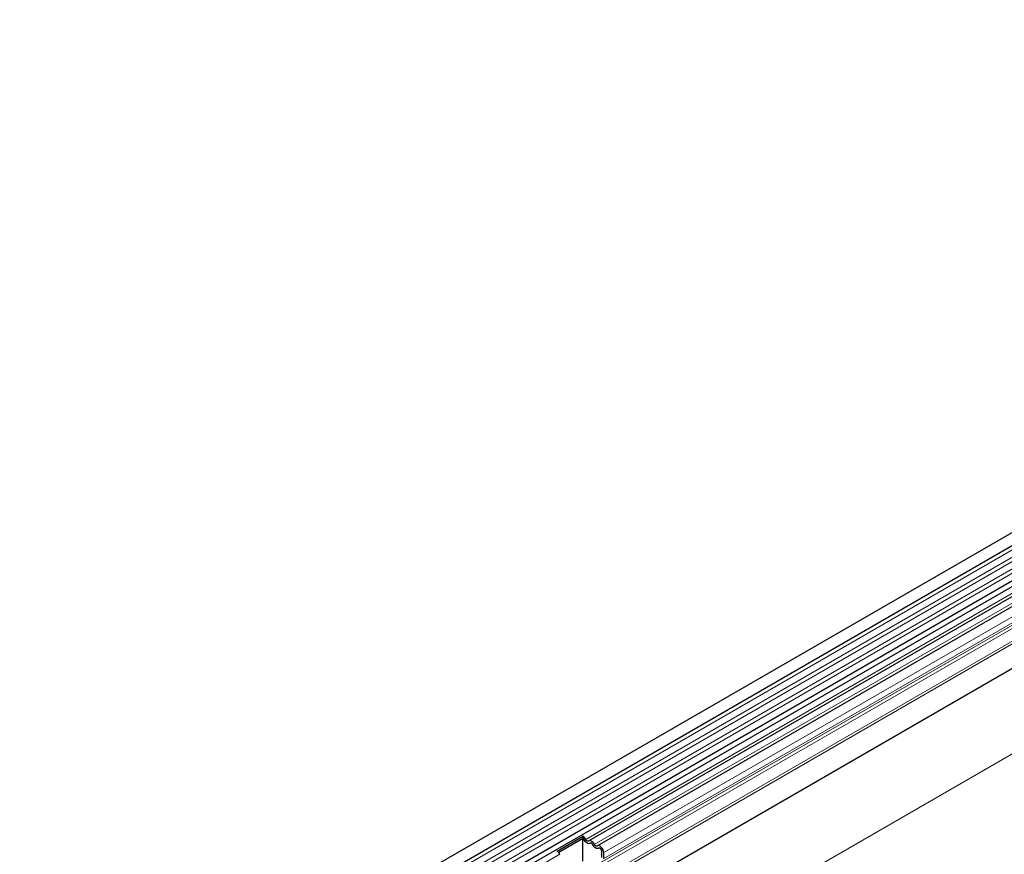
# Model space of a CAD drawing. Units: millimetres. Extents: x 0 to 733, y 0 to 1309.
# Drawn here: x 88 to 124, y 58 to 89 of the extents above; entities that cross this region are included whole.
import ezdxf

# ---------------------------------------------------------------- set-up
doc = ezdxf.new("R2010")
doc.units = ezdxf.units.MM

msp = doc.modelspace()

# ---------------------------------------------------------------- linework, layer by layer
at = {"color": 7, "linetype": 'Continuous', "lineweight": 25}
for p, q in [((158.0808, 89.3465), (87.5116, 48.6077)), ((87.724, 48.2397), (158.2933, 88.9784)), ((87.7179, 46.9183), (158.2872, 87.6571)), ((158.3911, 87.4974), (87.8218, 46.7586)), ((157.1729, 83.7147), (90.8064, 45.4021)), ((143.2498, 78.3834), (108.8632, 58.5324)), ((143.573, 78.1968), (109.1864, 58.3459)), ((107.6767, 58.1456), (108.6454, 58.7049)), ((107.7299, 58.0991), (108.6417, 58.6255)), ((108.6419, 58.6173), (107.7346, 58.0936)), ((108.6454, 58.7049), (108.6417, 58.6255)), ((108.6683, 58.602), (108.6419, 58.6173)), ((108.6419, 57.7681), (108.6419, 58.6173)), ((108.9915, 58.4155), (108.9311, 58.4503)), ((109.3147, 58.2289), (109.2543, 58.2638)), ((109.3525, 57.9096), (109.3525, 58.1367)), ((109.4232, 57.8688), (109.4232, 58.0959))]:
    msp.add_line(p, q, dxfattribs=at)
at = {"color": 8, "linetype": 'Continuous', "lineweight": 18}
for p, q in [((158.2883, 88.8132), (87.719, 48.0744)), ((158.2883, 88.5363), (87.719, 47.7976)), ((158.2883, 88.3739), (87.719, 47.6351)), ((158.2883, 88.097), (87.719, 47.3583)), ((158.2883, 87.9346), (87.719, 47.1958)), ((157.1693, 84.7437), (90.7909, 46.4242)), ((157.1883, 84.6511), (90.7909, 46.3207)), ((157.1729, 83.7147), (90.8064, 45.4021)), ((159.345, 81.7678), (89.3414, 41.3556)), ((143.1332, 78.4374), (108.7466, 58.5864)), ((143.4563, 78.2508), (109.0697, 58.3999)), ((143.8098, 77.9468), (109.4232, 58.0959)), ((143.758, 77.6053), (109.3714, 57.7543)), ((143.8098, 77.7197), (109.4232, 57.8688)), ((143.6402, 77.4088), (109.2536, 57.5579)), ((143.657, 77.5469), (109.2704, 57.696)), ((107.7778, 58.0272), (88.0283, 46.626))]:
    msp.add_line(p, q, dxfattribs=at)
at = {"color": 7, "linetype": 'Continuous', "lineweight": 25, "flags": 128}
for points in [[(108.9081, 58.4422), (108.8862, 58.4295), (108.8599, 58.4256), (108.8306, 58.4307), (108.7997, 58.4445), (108.7689, 58.4664), (108.7395, 58.4951), (108.7132, 58.5294), (108.6913, 58.5674)], [(108.9081, 58.4422), (108.8862, 58.4295), (108.8599, 58.4256), (108.8306, 58.4307), (108.7997, 58.4445), (108.7689, 58.4664), (108.7395, 58.4951), (108.7132, 58.5294), (108.6913, 58.5674)], [(108.8529, 58.525), (108.8421, 58.5188), (108.8292, 58.5169), (108.8148, 58.5194), (108.7997, 58.5262), (108.7846, 58.5369), (108.7702, 58.551), (108.7573, 58.5678), (108.7466, 58.5864)], [(109.0697, 58.3999), (109.0478, 58.4379), (109.0215, 58.4721), (108.9922, 58.5009), (108.9613, 58.5227), (108.9304, 58.5365), (108.9011, 58.5416), (108.8748, 58.5377), (108.8529, 58.525)], [(109.0145, 58.3808), (109.0037, 58.3995), (108.9908, 58.4163), (108.9764, 58.4304), (108.9613, 58.4411), (108.9462, 58.4478), (108.9318, 58.4503), (108.9189, 58.4484), (108.9081, 58.4422)], [(109.2313, 58.2556), (109.2094, 58.243), (109.1831, 58.2391), (109.1538, 58.2442), (109.1229, 58.258), (109.092, 58.2798), (109.0627, 58.3085), (109.0364, 58.3428), (109.0145, 58.3808)], [(109.2313, 58.2556), (109.2094, 58.243), (109.1831, 58.2391), (109.1538, 58.2442), (109.1229, 58.258), (109.092, 58.2798), (109.0627, 58.3085), (109.0364, 58.3428), (109.0145, 58.3808)], [(109.1761, 58.3385), (109.1653, 58.3323), (109.1524, 58.3304), (109.138, 58.3329), (109.1229, 58.3396), (109.1078, 58.3503), (109.0934, 58.3644), (109.0805, 58.3812), (109.0697, 58.3999)], [(109.4232, 58.0959), (109.4167, 58.1483), (109.3976, 58.2033), (109.3679, 58.2558), (109.3303, 58.3007), (109.2884, 58.3338), (109.2461, 58.3521), (109.2074, 58.3537), (109.1761, 58.3385)], [(109.3525, 58.1367), (109.3493, 58.1624), (109.34, 58.1894), (109.3254, 58.2151), (109.307, 58.2371), (109.2864, 58.2534), (109.2657, 58.2623), (109.2467, 58.2631), (109.2313, 58.2556)]]:
    msp.add_lwpolyline(points, dxfattribs=at)
at = {"color": 7, "linetype": 'Continuous', "lineweight": 25}
for centre, radius, start, end in [((108.5591, 58.5047), 0.1462, 25.3635, 55.63302), ((108.477, 58.4586), 0.2983, 25.3635, 55.63302), ((108.5449, 58.4953), 0.1632, 26.22481, 40.85714), ((108.9302, 58.4163), 0.034, 88.49945, 130.47978), ((108.8681, 58.3087), 0.1632, 26.22481, 40.85714), ((107.5083, 57.8994), 0.2983, 25.3635, 55.63302), ((109.2534, 58.2298), 0.034, 88.49945, 130.47978), ((109.2037, 58.1295), 0.149, 2.75507, 41.84575)]:
    msp.add_arc(centre, radius, start, end, dxfattribs=at)

doc.saveas('drawing.dxf')
